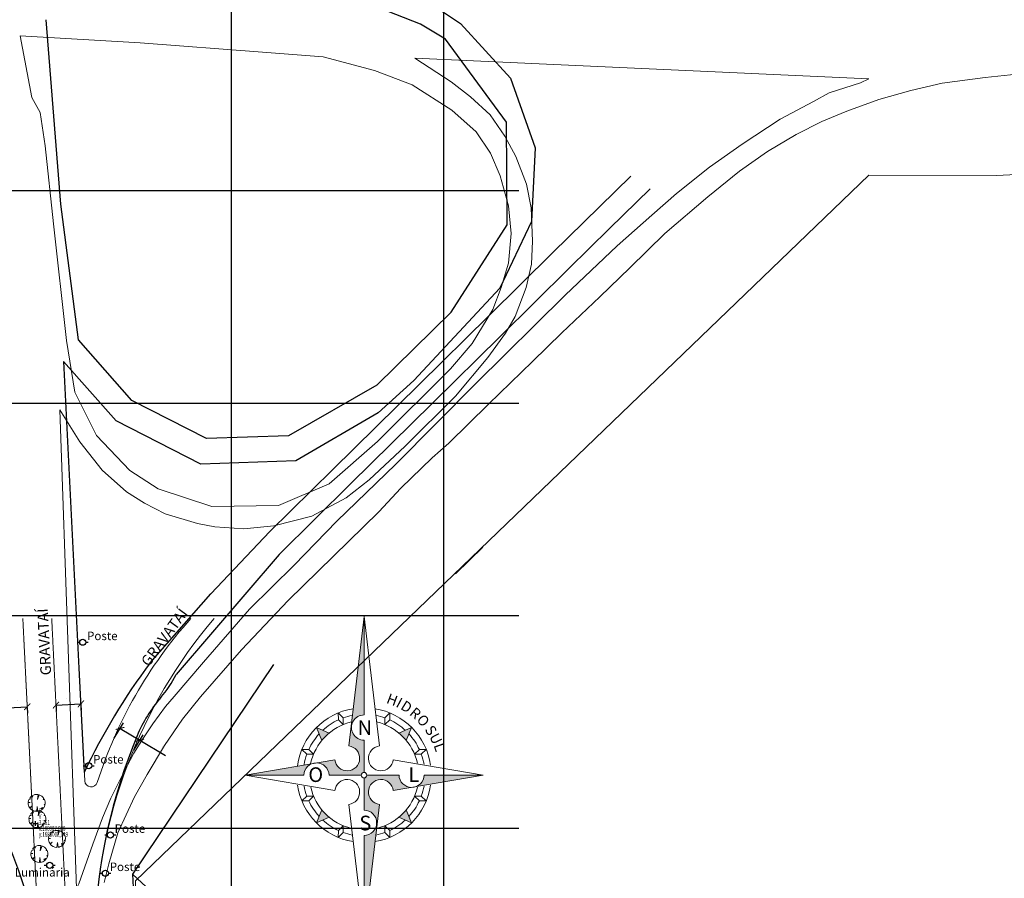
# Model space of a CAD drawing. Extents: x 0 to 383550, y 0 to 3365419.
# Drawn here: x 188900 to 189364, y 1682976 to 1683380 of the extents above; entities that cross this region are included whole.
import ezdxf
from ezdxf.enums import TextEntityAlignment as Align
from ezdxf.lldxf.tags import DXFTag

# ---------------------------------------------------------------- set-up
doc = ezdxf.new("R2010")
doc.units = 0
doc.header["$MEASUREMENT"] = 0
doc.linetypes.add('HIDDEN', pattern=[0.375, 0.25, -0.125])
for name, color, linetype, lineweight in [('_Traçado Projetado', 12, 'ACAD_ISO02W100', 20), ('NORTE', 7, 'Continuous', 5), ('TOP-BORDA_DE_PISTA', 7, 'Continuous', 5), ('TOP-COTAS', 7, 'Continuous', 5), ('TOP-MEIO_FIO', 7, 'HIDDEN', 5), ('TOP-VEGETAÇÃO_EXTERNA', 7, 'Continuous', 5)]:
    doc.layers.add(name, color=color, linetype=linetype, lineweight=lineweight)
for name, color, linetype in [('MEIO-FIO-PROJETADO', 10, 'Continuous'), ('PFGC', 6, 'Continuous'), ('TOP-ALINHAMENTO_PROJETADO', 160, 'Continuous'), ('TOP-EIXO_PISTA', 160, 'Continuous'), ('TOP-EQUIPAMENTOS_PÚBLICO', 8, 'Continuous'), ('TOP-LEVANTADO', 4, 'Continuous'), ('TOP-MALHA', 8, 'Continuous'), ('TOP-PONTOS-ESTACOES', 2, 'Continuous')]:
    doc.layers.add(name, color=color, linetype=linetype)
doc.styles.add('GEOSIS', font='txt', dxfattribs={"width": 0.65, "height": 0.2})
doc.styles.add('SANSSERIFITALIC', font='sansso__.ttf', dxfattribs={"height": 0.2})
doc.styles.add('WW', font='txt', dxfattribs={"height": 2})
tags = doc.linetypes.add('ACAD_ISO02W100', pattern=[15, 12, -3]).pattern_tags.tags
tags[6:7] = [DXFTag(74, 4), DXFTag(75, 0), DXFTag(340, '0'), DXFTag(46, 1.0), DXFTag(50, 0.0), DXFTag(44, 0.0), DXFTag(45, 0.0)]
tags[4:5] = [DXFTag(74, 4), DXFTag(75, 0), DXFTag(340, '0'), DXFTag(46, 1.0), DXFTag(50, 0.0), DXFTag(44, 0.0), DXFTag(45, 0.0)]
doc.dimstyles.new('COTAS-2000', dxfattribs={"dimscale": 2000, "dimtxt": 0.002, "dimasz": 0.0015, "dimexe": 0.0015, "dimexo": 0.0005, "dimgap": 0.0015, "dimtad": 1, "dimzin": 0, "dimdsep": 46, "dimtxsty": 'SANSSERIFITALIC', "dimblk": 'ARCHTICK', "dimcen": 0.09, "dimclrd": 8, "dimclre": 8, "dimclrt": 8, "dimadec": 0, "dimazin": 0, "dimtfac": 1, "dimtix": 1, "dimtmove": 0, "dimatfit": 3, "dimfxl": 0, "dimtolj": 1, "dimtzin": 0, "dimarcsym": 0})

# ---------------------------------------------------------------- blocks, each defined once
blk = doc.blocks.new('Pt&L')
at = {"color": 8}
for p, q in [((-0.00133, 0), (-0.00072, 0)), ((0.00072, 0), (0.0013, 0))]:
    blk.add_line(p, q, dxfattribs=at)
blk.add_circle((0, 0), 0.00072, dxfattribs=at)
at = {"color": 8, "style": 'SANSSERIFITALIC'}
blk.add_attdef('PT&L', (0.001, 0.0005), '', height=0.0015, dxfattribs=at)
blk = doc.blocks.new('-ARV')
at = {"color": 3}
for p, q in [((-0.76, 0.06), (-1, 0.01)), ((-0.99, 0.1), (-0.76, 0.06)), ((-0.75, 0.44), (-0.9, 0.43)), ((-0.77, 0.64), (-0.75, 0.44)), ((-0.46, 0.72), (-0.63, 0.78)), ((-0.54, 0.84), (-0.46, 0.72)), ((0.1, 0.39), (0.17, 0.99)), ((0.31, 0.95), (0.1, 0.39)), ((0.78, 0.42), (0.84, 0.54)), ((0.91, 0.41), (0.78, 0.42)), ((-0.85, -0.53), (-0.56, -0.37)), ((-0.56, -0.37), (-0.79, -0.61)), ((0, -1), (0.05, -0.42)), ((0.05, -0.42), (0.13, -0.99)), ((0.63, -0.77), (0.54, -0.56)), ((0.54, -0.56), (0.69, -0.72)), ((0.76, -0.66), (0.7, -0.54)), ((0.7, -0.54), (0.83, -0.56)), ((0.87, -0.17), (0.99, -0.16)), ((0.96, -0.28), (0.87, -0.17))]:
    blk.add_line(p, q, dxfattribs=at)
for start, end in [(179.2957, 211.7216), (154.7064, 174.2178), (128.8684, 140.0851), (80.0806, 122.8949), (32.7543, 72.2405), (350.7608, 24.4063), (217.4594, 270), (277.3031, 309.4133), (313.9805, 319.0639), (326.0926, 343.7503)]:
    blk.add_arc((0, 0), 1, start, end, dxfattribs=at)
blk = doc.blocks.new('_ArchTick')
at = {"color": 0, "linetype": 'ByBlock', "const_width": 0.15}
blk.add_lwpolyline([(-0.5, -0.5), (0.5, 0.5)], dxfattribs=at)
blk = doc.blocks.new('*D216')
at = {"layer": 'Defpoints', "color": 0}
for p in [(188894.77, 1683057.33), (188903.93, 1683057.77), (188903.96, 1683057.08)]:
    blk.add_point(p, dxfattribs=at)
at = {"layer": 'TOP-COTAS', "color": 8, "lineweight": -2}
for p, q in [((188894.8, 1683056.64), (188903.96, 1683057.08)), ((188894.82, 1683056.33), (188894.95, 1683053.65)), ((188903.97, 1683056.77), (188904.1, 1683054.08))]:
    blk.add_line(p, q, dxfattribs=at)
at = {"layer": 'TOP-COTAS', "color": 8, "lineweight": -2, "xscale": 3.000000000000001, "yscale": 3.000000000000001, "zscale": 3.000000000000001}
for p, rotation in [((188903.96, 1683057.08), 2.726310993006229), ((188894.8, 1683056.64), 182.7263109930062)]:
    blk.add_blockref('_ArchTick', p, dxfattribs=dict(at, rotation=rotation))
at = {"layer": 'TOP-COTAS', "color": 8, "insert": (188899.73, 1683059.98), "char_height": 0.2, "attachment_point": 5, "rotation": 2.7263, "style": 'SANSSERIFITALIC'}
blk.add_mtext('\\A1;9.17', dxfattribs=at)
blk = doc.blocks.new('*D217')
at = {"layer": 'Defpoints', "color": 0}
for p in [(188929.22, 1683058.97), (188917.48, 1683058.42), (188929.24, 1683058.44)]:
    blk.add_point(p, dxfattribs=at)
at = {"layer": 'TOP-COTAS', "color": 8, "lineweight": -2}
for p, q in [((188917.51, 1683057.88), (188929.24, 1683058.44)), ((188917.53, 1683057.42), (188917.65, 1683054.88)), ((188929.26, 1683057.98), (188929.38, 1683055.44))]:
    blk.add_line(p, q, dxfattribs=at)
at = {"layer": 'TOP-COTAS', "color": 8, "lineweight": -2, "xscale": 3.000000000000001, "yscale": 3.000000000000001, "zscale": 3.000000000000001}
for p, rotation in [((188917.51, 1683057.88), 182.7263109936497), ((188929.24, 1683058.44), 2.726310993649757)]:
    blk.add_blockref('_ArchTick', p, dxfattribs=dict(at, rotation=rotation))
at = {"layer": 'TOP-COTAS', "color": 8, "insert": (188922.76, 1683061.24), "char_height": 0.2, "attachment_point": 5, "rotation": 2.7263, "style": 'SANSSERIFITALIC'}
blk.add_mtext('\\A1;11.75', dxfattribs=at)
blk = doc.blocks.new('*D218')
at = {"layer": 'Defpoints', "color": 0}
for p in [(188944.4, 1683041.39), (188956.97, 1683041.34), (188953.67, 1683035.83)]:
    blk.add_point(p, dxfattribs=at)
at = {"layer": 'TOP-COTAS', "color": 8, "lineweight": -2}
for p, q in [((188944.91, 1683042.25), (188949.25, 1683049.48)), ((188947.7, 1683046.9), (188956.97, 1683041.34)), ((188954.18, 1683036.69), (188958.52, 1683043.92)), ((188956.97, 1683041.34), (188969.02, 1683034.12))]:
    blk.add_line(p, q, dxfattribs=at)
at = {"layer": 'TOP-COTAS', "color": 8, "lineweight": -2, "xscale": 3.000000000000001, "yscale": 3.000000000000001, "zscale": 3.000000000000001}
for p, rotation in [((188947.7, 1683046.9), 149.036243465545), ((188956.97, 1683041.34), 329.0362434655449)]:
    blk.add_blockref('_ArchTick', p, dxfattribs=dict(at, rotation=rotation))
at = {"layer": 'TOP-COTAS', "color": 8, "insert": (188967.78, 1683038.48), "char_height": 0.2, "attachment_point": 5, "rotation": 329.0362, "style": 'SANSSERIFITALIC'}
blk.add_mtext('\\A1;10.81', dxfattribs=at)
blk = doc.blocks.new('BORTE2')
at = {"layer": 'NORTE'}
h = blk.add_hatch(color=173, dxfattribs=at)
h.paths.add_polyline_path([(188791.95, 1682225.95), (188791.95, 1682241.13), (188791.65, 1682241.14), (188791.35, 1682241.16), (188791.05, 1682241.2), (188790.75, 1682241.25), (188790.46, 1682241.32), (188790.17, 1682241.41), (188789.89, 1682241.5), (188789.61, 1682241.61), (188789.33, 1682241.74), (188789.06, 1682241.88), (188788.81, 1682242.03), (188788.55, 1682242.2), (188788.31, 1682242.38), (188788.08, 1682242.57), (188787.85, 1682242.77), (188787.64, 1682242.98), (188787.44, 1682243.21), (188787.25, 1682243.44), (188787.07, 1682243.68), (188786.91, 1682243.93), (188786.75, 1682244.19), (188786.61, 1682244.46), (188786.49, 1682244.73), (188786.38, 1682245.01), (188786.28, 1682245.3), (188786.2, 1682245.59), (188786.13, 1682245.88), (188786.07, 1682246.18), (188786.04, 1682246.48), (188786.01, 1682246.78), (188786.01, 1682247.08), (188786.01, 1682247.38), (188786.04, 1682247.68), (188786.07, 1682247.98), (188786.13, 1682248.27), (188786.2, 1682248.57), (188786.28, 1682248.86), (188786.38, 1682249.14), (188786.49, 1682249.42), (188786.61, 1682249.69), (188786.75, 1682249.96), (188786.91, 1682250.22), (188787.07, 1682250.47), (188787.25, 1682250.72), (188787.44, 1682250.95), (188787.64, 1682251.17), (188787.85, 1682251.39), (188788.08, 1682251.59), (188788.31, 1682251.78), (188788.55, 1682251.96), (188788.81, 1682252.12), (188789.06, 1682252.27), (188789.33, 1682252.41), (188789.61, 1682252.54), (188789.89, 1682252.65), (188790.17, 1682252.75), (188790.46, 1682252.83), (188790.75, 1682252.9), (188791.05, 1682252.95), (188791.35, 1682252.99), (188791.65, 1682253.01), (188791.95, 1682253.02), (188791.95, 1682299.38), (188784.72, 1682238.42), (188785.07, 1682238.36), (188785.42, 1682238.29), (188785.77, 1682238.19), (188786.11, 1682238.08), (188786.44, 1682237.94), (188786.77, 1682237.78), (188787.08, 1682237.6), (188787.38, 1682237.4), (188787.67, 1682237.19), (188787.94, 1682236.96), (188788.21, 1682236.71), (188788.45, 1682236.45), (188788.68, 1682236.17), (188788.89, 1682235.87), (188789.08, 1682235.57), (188789.25, 1682235.26), (188789.41, 1682234.93), (188789.54, 1682234.6), (188789.65, 1682234.25), (188789.75, 1682233.91), (188789.82, 1682233.55), (188789.86, 1682233.2), (188789.89, 1682232.84), (188789.89, 1682232.48), (188789.88, 1682232.12), (188789.84, 1682231.76), (188789.77, 1682231.4), (188789.69, 1682231.05), (188789.59, 1682230.71), (188789.46, 1682230.37), (188789.32, 1682230.04), (188789.15, 1682229.72), (188788.96, 1682229.42), (188788.76, 1682229.12), (188788.54, 1682228.83), (188788.3, 1682228.57), (188788.05, 1682228.31), (188787.78, 1682228.07), (188787.49, 1682227.85), (188787.2, 1682227.65), (188786.89, 1682227.46), (188786.57, 1682227.3), (188786.24, 1682227.15), (188785.9, 1682227.02), (188785.56, 1682226.92), (188785.21, 1682226.84), (188784.85, 1682226.77), (188784.49, 1682226.74), (188784.13, 1682226.72), (188783.77, 1682226.72), (188783.42, 1682226.75), (188783.06, 1682226.8), (188782.71, 1682226.87), (188782.36, 1682226.96), (188782.02, 1682227.07), (188781.68, 1682227.2), (188781.36, 1682227.36), (188781.04, 1682227.53), (188780.74, 1682227.72), (188780.44, 1682227.93), (188780.17, 1682228.16), (188779.9, 1682228.41), (188779.65, 1682228.67), (188779.42, 1682228.94), (188779.21, 1682229.23), (188779.01, 1682229.53), (188778.83, 1682229.85), (188778.67, 1682230.17), (188778.54, 1682230.5), (188778.42, 1682230.84), (188778.32, 1682231.19), (188778.25, 1682231.54), (188778.19, 1682231.9), (188769.65, 1682230.43), (188769.86, 1682230.43), (188770.07, 1682230.41), (188770.28, 1682230.39), (188770.49, 1682230.36), (188770.7, 1682230.32), (188770.9, 1682230.28), (188771.11, 1682230.22), (188771.31, 1682230.16), (188771.51, 1682230.1), (188771.71, 1682230.02), (188771.9, 1682229.94), (188772.09, 1682229.86), (188772.28, 1682229.76), (188772.47, 1682229.66), (188772.65, 1682229.56), (188772.82, 1682229.44), (188773, 1682229.32), (188773.17, 1682229.2), (188773.33, 1682229.07), (188773.49, 1682228.93), (188773.64, 1682228.79), (188773.79, 1682228.64), (188773.94, 1682228.48), (188774.08, 1682228.33), (188774.21, 1682228.16), (188774.34, 1682228), (188774.46, 1682227.82), (188774.57, 1682227.65), (188774.68, 1682227.47), (188774.78, 1682227.28), (188774.88, 1682227.1), (188774.97, 1682226.9), (188775.05, 1682226.71), (188775.13, 1682226.51), (188775.19, 1682226.32), (188775.25, 1682226.11), (188775.31, 1682225.91), (188775.36, 1682225.71), (188775.39, 1682225.5), (188775.43, 1682225.29), (188775.45, 1682225.08), (188775.47, 1682224.87), (188775.48, 1682224.66), (188790.67, 1682224.66), (188790.67, 1682224.76), (188790.68, 1682224.85), (188790.7, 1682224.95), (188790.72, 1682225.04), (188790.76, 1682225.13), (188790.79, 1682225.22), (188790.84, 1682225.3), (188790.89, 1682225.38), (188790.95, 1682225.46), (188791.01, 1682225.53), (188791.08, 1682225.6), (188791.15, 1682225.67), (188791.23, 1682225.72), (188791.31, 1682225.77), (188791.39, 1682225.82), (188791.48, 1682225.86), (188791.57, 1682225.89), (188791.66, 1682225.91), (188791.76, 1682225.93), (188791.85, 1682225.94), (188791.95, 1682225.95)])
h.paths.add_polyline_path([(188767.27, 1682229.99), (188767.45, 1682230.06), (188735.91, 1682224.66), (188763.59, 1682224.66), (188763.6, 1682224.85), (188763.61, 1682225.03), (188763.63, 1682225.22), (188763.66, 1682225.4), (188763.69, 1682225.58), (188763.73, 1682225.76), (188763.77, 1682225.94), (188763.82, 1682226.12), (188763.87, 1682226.3), (188763.93, 1682226.47), (188763.99, 1682226.65), (188764.06, 1682226.82), (188764.14, 1682226.99), (188764.22, 1682227.15), (188764.3, 1682227.32), (188764.39, 1682227.48), (188764.49, 1682227.64), (188764.59, 1682227.79), (188764.7, 1682227.95), (188764.81, 1682228.1), (188764.92, 1682228.24), (188765.04, 1682228.38), (188765.16, 1682228.52), (188765.29, 1682228.65), (188765.42, 1682228.78), (188765.56, 1682228.91), (188765.7, 1682229.03), (188765.84, 1682229.15), (188765.99, 1682229.26), (188766.14, 1682229.37), (188766.29, 1682229.47), (188766.45, 1682229.57), (188766.61, 1682229.67), (188766.77, 1682229.75), (188766.94, 1682229.84), (188767.1, 1682229.92)])
for points in [[(188775.46, 1682244.4), (188775.58, 1682244.5), (188769.53, 1682247.08), (188772.11, 1682241.03), (188772.21, 1682241.15), (188772.31, 1682241.27), (188772.41, 1682241.39), (188772.51, 1682241.5), (188772.61, 1682241.62), (188772.71, 1682241.73), (188772.81, 1682241.85), (188772.91, 1682241.96), (188773.02, 1682242.08), (188773.12, 1682242.19), (188773.23, 1682242.3), (188773.33, 1682242.41), (188773.44, 1682242.52), (188773.55, 1682242.63), (188773.65, 1682242.74), (188773.76, 1682242.85), (188773.87, 1682242.96), (188773.98, 1682243.07), (188774.09, 1682243.17), (188774.2, 1682243.28), (188774.31, 1682243.38), (188774.42, 1682243.49), (188774.54, 1682243.59), (188774.65, 1682243.7), (188774.76, 1682243.8), (188774.88, 1682243.9), (188774.99, 1682244), (188775.11, 1682244.1), (188775.22, 1682244.2), (188775.34, 1682244.3)], [(188811.79, 1682241.03), (188814.36, 1682247.08), (188808.32, 1682244.5), (188808.44, 1682244.4), (188808.56, 1682244.3), (188808.67, 1682244.2), (188808.79, 1682244.1), (188808.91, 1682244), (188809.02, 1682243.9), (188809.14, 1682243.8), (188809.25, 1682243.7), (188809.36, 1682243.59), (188809.48, 1682243.49), (188809.59, 1682243.38), (188809.7, 1682243.28), (188809.81, 1682243.17), (188809.92, 1682243.07), (188810.03, 1682242.96), (188810.14, 1682242.85), (188810.25, 1682242.74), (188810.35, 1682242.63), (188810.46, 1682242.52), (188810.57, 1682242.41), (188810.67, 1682242.3), (188810.78, 1682242.19), (188810.88, 1682242.08), (188810.98, 1682241.96), (188811.09, 1682241.85), (188811.19, 1682241.73), (188811.29, 1682241.62), (188811.39, 1682241.5), (188811.49, 1682241.39), (188811.59, 1682241.27), (188811.69, 1682241.15), (188811.79, 1682241.03)], [(188772.21, 1682208.17), (188772.11, 1682208.29), (188769.53, 1682202.25), (188775.58, 1682204.82), (188775.46, 1682204.92), (188775.34, 1682205.02), (188775.22, 1682205.12), (188775.11, 1682205.22), (188774.99, 1682205.32), (188774.88, 1682205.42), (188774.76, 1682205.52), (188774.65, 1682205.63), (188774.54, 1682205.73), (188774.42, 1682205.83), (188774.31, 1682205.94), (188774.2, 1682206.04), (188774.09, 1682206.15), (188773.98, 1682206.26), (188773.87, 1682206.37), (188773.76, 1682206.47), (188773.65, 1682206.58), (188773.55, 1682206.69), (188773.44, 1682206.8), (188773.33, 1682206.91), (188773.23, 1682207.02), (188773.12, 1682207.14), (188773.02, 1682207.25), (188772.91, 1682207.36), (188772.81, 1682207.48), (188772.71, 1682207.59), (188772.61, 1682207.7), (188772.51, 1682207.82), (188772.41, 1682207.94), (188772.31, 1682208.05)], [(188814.36, 1682202.25), (188811.79, 1682208.29), (188811.69, 1682208.17), (188811.59, 1682208.05), (188811.49, 1682207.94), (188811.39, 1682207.82), (188811.29, 1682207.7), (188811.19, 1682207.59), (188811.09, 1682207.48), (188810.98, 1682207.36), (188810.88, 1682207.25), (188810.78, 1682207.14), (188810.67, 1682207.02), (188810.57, 1682206.91), (188810.46, 1682206.8), (188810.35, 1682206.69), (188810.25, 1682206.58), (188810.14, 1682206.47), (188810.03, 1682206.37), (188809.92, 1682206.26), (188809.81, 1682206.15), (188809.7, 1682206.04), (188809.59, 1682205.94), (188809.48, 1682205.83), (188809.36, 1682205.73), (188809.25, 1682205.63), (188809.14, 1682205.52), (188809.02, 1682205.42), (188808.91, 1682205.32), (188808.79, 1682205.22), (188808.67, 1682205.12), (188808.56, 1682205.02), (188808.44, 1682204.92), (188808.32, 1682204.82), (188814.36, 1682202.25)]]:
    blk.add_hatch(color=173, dxfattribs=at).paths.add_polyline_path(points)
h = blk.add_hatch(color=131, dxfattribs=at)
h.paths.add_polyline_path([(188805.65, 1682217.78), (188805.71, 1682217.43), (188814.33, 1682218.9), (188814.11, 1682218.91), (188813.9, 1682218.92), (188813.69, 1682218.94), (188813.48, 1682218.97), (188813.27, 1682219), (188813.06, 1682219.05), (188812.86, 1682219.1), (188812.65, 1682219.15), (188812.45, 1682219.22), (188812.25, 1682219.29), (188812.06, 1682219.37), (188811.86, 1682219.45), (188811.67, 1682219.55), (188811.48, 1682219.65), (188811.3, 1682219.75), (188811.12, 1682219.86), (188810.95, 1682219.98), (188810.77, 1682220.11), (188810.61, 1682220.24), (188810.45, 1682220.38), (188810.29, 1682220.52), (188810.14, 1682220.67), (188809.99, 1682220.82), (188809.85, 1682220.98), (188809.72, 1682221.14), (188809.59, 1682221.31), (188809.46, 1682221.48), (188809.35, 1682221.66), (188809.24, 1682221.84), (188809.13, 1682222.02), (188809.03, 1682222.21), (188808.94, 1682222.4), (188808.86, 1682222.6), (188808.78, 1682222.8), (188808.71, 1682223), (188808.65, 1682223.2), (188808.6, 1682223.4), (188808.55, 1682223.61), (188808.51, 1682223.82), (188808.47, 1682224.03), (188808.45, 1682224.24), (188808.43, 1682224.45), (188808.42, 1682224.66), (188793.23, 1682224.66), (188793.23, 1682224.57), (188793.22, 1682224.47), (188793.2, 1682224.38), (188793.18, 1682224.28), (188793.14, 1682224.19), (188793.11, 1682224.1), (188793.06, 1682224.02), (188793.01, 1682223.94), (188792.95, 1682223.86), (188792.89, 1682223.79), (188792.82, 1682223.72), (188792.75, 1682223.66), (188792.67, 1682223.6), (188792.59, 1682223.55), (188792.51, 1682223.51), (188792.42, 1682223.47), (188792.33, 1682223.44), (188792.24, 1682223.41), (188792.14, 1682223.39), (188792.05, 1682223.38), (188791.95, 1682223.38), (188791.95, 1682208.19), (188792.25, 1682208.18), (188792.55, 1682208.16), (188792.85, 1682208.12), (188793.15, 1682208.07), (188793.44, 1682208), (188793.73, 1682207.92), (188794.01, 1682207.82), (188794.29, 1682207.71), (188794.57, 1682207.58), (188794.83, 1682207.44), (188795.09, 1682207.29), (188795.35, 1682207.13), (188795.59, 1682206.95), (188795.82, 1682206.76), (188796.04, 1682206.55), (188796.26, 1682206.34), (188796.46, 1682206.12), (188796.65, 1682205.88), (188796.83, 1682205.64), (188796.99, 1682205.39), (188797.15, 1682205.13), (188797.29, 1682204.86), (188797.41, 1682204.59), (188797.52, 1682204.31), (188797.62, 1682204.03), (188797.7, 1682203.74), (188797.77, 1682203.44), (188797.83, 1682203.15), (188797.86, 1682202.85), (188797.89, 1682202.55), (188797.89, 1682202.25), (188797.89, 1682201.95), (188797.86, 1682201.65), (188797.83, 1682201.35), (188797.77, 1682201.05), (188797.7, 1682200.76), (188797.62, 1682200.47), (188797.52, 1682200.18), (188797.41, 1682199.9), (188797.29, 1682199.63), (188797.15, 1682199.36), (188796.99, 1682199.1), (188796.83, 1682198.85), (188796.65, 1682198.61), (188796.46, 1682198.37), (188796.26, 1682198.15), (188796.04, 1682197.94), (188795.82, 1682197.74), (188795.59, 1682197.55), (188795.35, 1682197.37), (188795.09, 1682197.2), (188794.83, 1682197.05), (188794.57, 1682196.91), (188794.29, 1682196.78), (188794.01, 1682196.67), (188793.73, 1682196.57), (188793.44, 1682196.49), (188793.15, 1682196.42), (188792.85, 1682196.37), (188792.55, 1682196.33), (188792.25, 1682196.31), (188791.95, 1682196.3), (188791.95, 1682149.94), (188799.18, 1682210.91), (188798.83, 1682210.96), (188798.48, 1682211.03), (188798.13, 1682211.13), (188797.79, 1682211.25), (188797.46, 1682211.39), (188797.13, 1682211.54), (188796.82, 1682211.72), (188796.52, 1682211.92), (188796.23, 1682212.13), (188795.95, 1682212.37), (188795.69, 1682212.61), (188795.45, 1682212.88), (188795.22, 1682213.16), (188795.01, 1682213.45), (188794.82, 1682213.75), (188794.64, 1682214.07), (188794.49, 1682214.39), (188794.36, 1682214.73), (188794.25, 1682215.07), (188794.15, 1682215.42), (188794.08, 1682215.77), (188794.04, 1682216.13), (188794.01, 1682216.49), (188794.01, 1682216.85), (188794.02, 1682217.21), (188794.06, 1682217.56), (188794.12, 1682217.92), (188794.21, 1682218.27), (188794.31, 1682218.61), (188794.44, 1682218.95), (188794.58, 1682219.28), (188794.75, 1682219.6), (188794.93, 1682219.91), (188795.14, 1682220.21), (188795.36, 1682220.49), (188795.6, 1682220.76), (188795.85, 1682221.01), (188796.12, 1682221.25), (188796.41, 1682221.47), (188796.7, 1682221.68), (188797.01, 1682221.86), (188797.33, 1682222.03), (188797.66, 1682222.17), (188798, 1682222.3), (188798.34, 1682222.4), (188798.69, 1682222.49), (188799.05, 1682222.55), (188799.4, 1682222.59), (188799.76, 1682222.61), (188800.12, 1682222.6), (188800.48, 1682222.58), (188800.84, 1682222.53), (188801.19, 1682222.46), (188801.54, 1682222.37), (188801.88, 1682222.25), (188802.22, 1682222.12), (188802.54, 1682221.97), (188802.86, 1682221.79), (188803.16, 1682221.6), (188803.45, 1682221.39), (188803.73, 1682221.16), (188804, 1682220.92), (188804.25, 1682220.66), (188804.48, 1682220.38), (188804.69, 1682220.09), (188804.89, 1682219.79), (188805.07, 1682219.48), (188805.23, 1682219.16), (188805.36, 1682218.82), (188805.48, 1682218.48), (188805.58, 1682218.14)])
h.paths.add_polyline_path([(188816.38, 1682219.25), (188847.99, 1682224.66), (188820.31, 1682224.66), (188820.3, 1682224.48), (188820.29, 1682224.29), (188820.26, 1682224.1), (188820.24, 1682223.92), (188820.21, 1682223.73), (188820.17, 1682223.55), (188820.12, 1682223.37), (188820.08, 1682223.19), (188820.02, 1682223.01), (188819.96, 1682222.83), (188819.89, 1682222.66), (188819.82, 1682222.49), (188819.75, 1682222.32), (188819.66, 1682222.15), (188819.58, 1682221.98), (188819.48, 1682221.82), (188819.39, 1682221.66), (188819.28, 1682221.51), (188819.18, 1682221.35), (188819.06, 1682221.2), (188818.95, 1682221.06), (188818.83, 1682220.92), (188818.7, 1682220.78), (188818.57, 1682220.64), (188818.44, 1682220.51), (188818.3, 1682220.39), (188818.16, 1682220.27), (188818.01, 1682220.15), (188817.86, 1682220.04), (188817.71, 1682219.93), (188817.55, 1682219.83), (188817.39, 1682219.73), (188817.23, 1682219.64), (188817.06, 1682219.55), (188816.9, 1682219.47), (188816.73, 1682219.39), (188816.55, 1682219.32), (188816.38, 1682219.25)])
at = {"layer": 'NORTE', "color": 3}
for p, q in [((188791.95, 1682299.38), (188784.72, 1682238.42)), ((188791.95, 1682299.38), (188799.18, 1682238.42)), ((188735.91, 1682224.66), (188778.19, 1682231.9)), ((188847.99, 1682224.66), (188805.71, 1682231.9)), ((188735.91, 1682224.66), (188778.19, 1682217.43)), ((188847.99, 1682224.66), (188805.71, 1682217.43)), ((188791.95, 1682149.94), (188784.72, 1682210.91)), ((188791.95, 1682149.94), (188799.18, 1682210.91))]:
    blk.add_line(p, q, dxfattribs=at)
at = {"layer": 'NORTE'}
for p, q in [((188791.95, 1682253.02), (188791.95, 1682299.38)), ((188791.95, 1682225.95), (188791.95, 1682241.13)), ((188763.5, 1682224.66), (188735.91, 1682224.66)), ((188790.67, 1682224.66), (188775.48, 1682224.66)), ((188793.23, 1682224.66), (188808.42, 1682224.66)), ((188820.4, 1682224.66), (188847.99, 1682224.66)), ((188791.95, 1682208.19), (188791.95, 1682223.38)), ((188791.95, 1682149.94), (188791.95, 1682196.3)), ((188791.95, 1682149.94), (188791.95, 1682196.21))]:
    blk.add_line(p, q, dxfattribs=at)
at = {"layer": 'NORTE', "color": 252}
for p, q in [((188782.09, 1682251.63), (188779.82, 1682253.95)), ((188779.85, 1682250.7), (188779.82, 1682253.95)), ((188801.81, 1682251.63), (188804.08, 1682253.95)), ((188804.05, 1682250.7), (188804.08, 1682253.95)), ((188782.09, 1682248.48), (188779.85, 1682250.7)), ((188782.09, 1682248.48), (188782.09, 1682251.63)), ((188801.81, 1682248.48), (188801.81, 1682251.63)), ((188801.81, 1682248.48), (188804.05, 1682250.7)), ((188764.98, 1682234.52), (188762.66, 1682236.79)), ((188765.91, 1682236.76), (188762.66, 1682236.79)), ((188768.13, 1682234.53), (188764.98, 1682234.52)), ((188768.13, 1682234.53), (188765.91, 1682236.76)), ((188815.76, 1682234.53), (188817.99, 1682236.76)), ((188815.76, 1682234.53), (188818.92, 1682234.52)), ((188817.99, 1682236.76), (188821.24, 1682236.79)), ((188818.92, 1682234.52), (188821.24, 1682236.79)), ((188763.59, 1682224.66), (188735.91, 1682224.66)), ((188820.31, 1682224.66), (188847.99, 1682224.66)), ((188764.98, 1682214.8), (188762.66, 1682212.53)), ((188768.13, 1682214.8), (188764.98, 1682214.8)), ((188768.13, 1682214.8), (188765.91, 1682212.56)), ((188815.76, 1682214.8), (188818.92, 1682214.8)), ((188815.76, 1682214.8), (188817.99, 1682212.56)), ((188818.92, 1682214.8), (188821.24, 1682212.53)), ((188765.91, 1682212.56), (188762.66, 1682212.53)), ((188817.99, 1682212.56), (188821.24, 1682212.53)), ((188782.09, 1682200.85), (188779.85, 1682198.62)), ((188782.09, 1682200.85), (188782.09, 1682197.7)), ((188801.81, 1682200.85), (188804.05, 1682198.62)), ((188801.81, 1682200.85), (188801.81, 1682197.7)), ((188779.85, 1682198.62), (188779.82, 1682195.38)), ((188782.09, 1682197.7), (188779.82, 1682195.38)), ((188801.81, 1682197.7), (188804.08, 1682195.38)), ((188804.05, 1682198.62), (188804.08, 1682195.38))]:
    blk.add_line(p, q, dxfattribs=at)
at = {"layer": 'NORTE', "color": 7}
for p, q in [((188775.58, 1682244.5), (188769.53, 1682247.08)), ((188772.11, 1682241.03), (188769.53, 1682247.08)), ((188808.32, 1682244.5), (188814.36, 1682247.08)), ((188811.79, 1682241.03), (188814.36, 1682247.08)), ((188772.11, 1682208.29), (188769.53, 1682202.25)), ((188811.79, 1682208.29), (188814.36, 1682202.25)), ((188775.58, 1682204.82), (188769.53, 1682202.25)), ((188808.32, 1682204.82), (188814.36, 1682202.25))]:
    blk.add_line(p, q, dxfattribs=at)
for major_axis, start_param, end_param in [((-22.42, 22.42), -0.62206, 0.644142), ((-22.42, 22.42), -2.208161, -0.948737), ((18.19, 18.19), 1.016643, 2.142915), ((-18.19, 18.19), -2.13739, -1.016643), ((-22.42, 22.42), 0.933431, 2.192856), ((22.42, 22.42), -2.192856, -0.933431), ((-18.19, 18.19), 1.004202, 2.12495), ((18.19, 18.19), -2.12495, -1.004202)]:
    blk.add_ellipse((188791.95, 1682224.66), major_axis=major_axis, ratio=1, start_param=start_param, end_param=end_param, dxfattribs=at)
at = {"layer": 'NORTE', "color": 252}
for major_axis, start_param, end_param in [((20.3, 20.3), 0.97897, 1.135871), ((-20.3, 20.3), -1.135871, -0.97897), ((-20.3, 20.3), -0.350472, -0.042227), ((20.3, 20.3), 0.042227, 0.350472), ((20.3, 20.3), 1.613023, 1.921269), ((-20.3, 20.3), -1.921269, -1.613023), ((20.3, 20.3), 2.005722, 2.182896), ((-20.3, 20.3), -2.176669, -2.005722), ((20.3, 20.3), 2.53572, 2.706667), ((-20.3, 20.3), -2.706667, -2.53572), ((20.3, 20.3), 2.79112, 3.099366), ((20.3, 20.3), -1.52857, -1.220324), ((20.3, 20.3), -3.099366, -2.79112), ((-20.3, 20.3), 2.79112, 3.099366), ((-20.3, 20.3), 2.005722, 2.162622), ((20.3, 20.3), -2.162622, -2.005722)]:
    blk.add_ellipse((188791.95, 1682224.66), major_axis=major_axis, ratio=1, start_param=start_param, end_param=end_param, dxfattribs=at)
at = {"layer": 'NORTE'}
for centre, major_axis, start_param, end_param in [((188791.95, 1682247.08), (4.2, 4.2), 0.785398, 3.926991), ((188769.53, 1682224.49), (4.2, 4.2), -0.756393, 2.327189), ((188814.36, 1682224.85), (-4.21, 4.21), 0.81695, 3.895439), ((188791.95, 1682202.25), (4.2, 4.2), -2.356194, 0.785398)]:
    blk.add_ellipse(centre, major_axis=major_axis, ratio=1, start_param=start_param, end_param=end_param, dxfattribs=at)
at = {"layer": 'NORTE', "color": 3}
for centre, major_axis, start_param, end_param in [((188784.02, 1682232.59), (4.15, 4.15), 2.474307, 6.950471), ((188799.88, 1682232.59), (4.15, 4.15), 0.903511, 5.379675), ((188784.02, 1682216.74), (-4.15, 4.15), 2.474307, 6.950471), ((188799.88, 1682216.74), (-4.15, 4.15), -2.238082, 2.238082)]:
    blk.add_ellipse(centre, major_axis=major_axis, ratio=1, start_param=start_param, end_param=end_param, dxfattribs=at)
at = {"layer": 'NORTE'}
blk.add_ellipse((188791.95, 1682224.66), major_axis=(0.907, 0.907), ratio=1, dxfattribs=at)
at = {"layer": 'NORTE', "color": 171, "style": 'WW'}
for s, rotation, p in [('H', 339.5403, (188802.11, 1682258.74)), ('I', 331.8502, (188806.58, 1682257.08)), ('D', 327.9523, (188808.75, 1682256.01))]:
    blk.add_text(s, height=4.86, rotation=rotation, dxfattribs=at).set_placement(p)
at = {"layer": 'NORTE', "color": 161, "style": 'WW'}
blk.add_text('R', height=4.86, rotation=319.876, dxfattribs=at).set_placement((188812.99, 1682253.33))
at = {"layer": 'NORTE', "color": 151, "style": 'WW'}
blk.add_text('O', height=4.86, rotation=312.8058, dxfattribs=at).set_placement((188816.36, 1682250.53))
at = {"layer": 'NORTE', "style": 'WW'}
blk.add_text('N', height=6.91, dxfattribs=at).set_placement((188788.88, 1682243.61))
at = {"layer": 'NORTE', "color": 141, "style": 'WW'}
blk.add_text('S', height=4.86, rotation=303.1849, dxfattribs=at).set_placement((188820.34, 1682246.08))
at = {"layer": 'NORTE', "color": 131, "style": 'WW'}
for s, rotation, p in [('U', 296.9288, (188822.5, 1682242.86)), ('L', 289.4302, (188824.62, 1682238.72))]:
    blk.add_text(s, height=4.86, rotation=rotation, dxfattribs=at).set_placement(p)
at = {"layer": 'NORTE', "color": 151, "style": 'WW'}
for s, p in [('O', (188765.7, 1682221.44)), ('L', (188812.85, 1682221.44)), ('S', (188789.73, 1682198.67))]:
    blk.add_text(s, height=6.91, dxfattribs=at).set_placement(p)

msp = doc.modelspace()

# ---------------------------------------------------------------- linework, layer by layer
at = {"layer": '_Traçado Projetado', "color": 40, "flags": 128}
msp.add_lwpolyline([(188900.71, 1683372.894), (188906.17, 1683343.889), (188910.085, 1683336.83), (188912.421, 1683321.152), (188916.302, 1683284.311), (188922.516, 1683229.441), (188926.412, 1683205.14), (188936.59, 1683184.75), (188952.266, 1683168.273), (188965.596, 1683159.637), (188990.824, 1683151.398), (189022.24, 1683151.803), (189046.205, 1683161.962), (189068.892, 1683181.928), (189103.256, 1683216.169), (189113.44, 1683228.008), (189123.205, 1683244.079), (189127.146, 1683254.374), (189130.549, 1683265.797), (189131.836, 1683279.762), (189130.58, 1683292.884), (189126.746, 1683306.995), (189122.097, 1683317.581), (189115.329, 1683327.747), (189103.899, 1683337.917), (189085.267, 1683349.789), (189067.477, 1683356.582), (189043.331, 1683362.958), (189014.757, 1683365.205), (188957.131, 1683369.504), (188900.71, 1683372.894)], dxfattribs=at)
msp.add_lwpolyline([(188919.353, 1683196.878), (188928.699, 1683181.823), (188939.268, 1683168.394), (188950.655, 1683158.216), (188959.198, 1683152.92), (188968.997, 1683147.868), (188984.127, 1683143.338), (188992.257, 1683141.749), (189006.036, 1683140.831), (189020.043, 1683142.168), (189037.989, 1683146.844), (189054.127, 1683155.478), (189064.98, 1683163.813), (189081.941, 1683179.812), (189105.688, 1683203.249), (189120.873, 1683221.418), (189129.245, 1683232.915), (189133.772, 1683240.806), (189138.983, 1683254.337), (189141.481, 1683265.39), (189141.959, 1683276.159), (189141.3, 1683291.953), (189139.053, 1683303.011), (189134.099, 1683316.102), (189128.907, 1683325.695), (189121.916, 1683335.63), (189112.664, 1683344.214), (189103.636, 1683351.219), (189086.48, 1683362.294), (189086.48, 1683362.294), (189300.328, 1683352.559), (189300.328, 1683352.559), (189300.328, 1683352.559), (189300.328, 1683352.559), (189300.328, 1683352.559), (189296.341, 1683350.76), (189281.652, 1683346.039), (189274.192, 1683341.987), (189258.596, 1683333.657), (189240.628, 1683321.879), (189225.254, 1683311.067), (189209.653, 1683298.676), (189198.062, 1683288.451), (189181.78, 1683274.031), (189157.356, 1683250.82), (189115.003, 1683208.999), (189077.606, 1683171.208), (189049.789, 1683144.392), (189029.607, 1683123.765), (189008.574, 1683103.032), (188987.019, 1683078.098), (188973.22, 1683061.87), (188969.149, 1683057.137), (188963.04, 1683049.022), (188958.72, 1683042.413), (188954.194, 1683035.199), (188949.666, 1683026.63), (188943.326, 1683014.003), (188939.475, 1683004.757), (188934.893, 1682992.45), (188928.32, 1682973.731), (188927.188, 1682971.476), (188927.188, 1682971.476), (188919.353, 1683196.878), (188919.353, 1683196.878), (188919.353, 1683196.878), (188919.353, 1683196.878)], close=True, dxfattribs=at)
at = {"layer": '_Traçado Projetado', "color": 40}
for points in [[(189372.985, 1683355.091), (189355.032, 1683353.224), (189334.801, 1683350.603), (189320.152, 1683347.082), (189305.031, 1683342.853), (189289.908, 1683337.445), (189278.093, 1683332.504), (189266.039, 1683326.385), (189252.567, 1683318.38), (189239.329, 1683309.195), (189224.555, 1683297.064), (189204.222, 1683279.867), (189187.67, 1683263.609), (189173.671, 1683250.044), (189155.701, 1683233.08), (189141.986, 1683219.65), (189121.112, 1683199.489), (189102.431, 1683181.111), (189094.628, 1683174.279), (189079.967, 1683159.906), (189069.514, 1683148.797), (189026.919, 1683107.154), (189004.798, 1683083.841), (188985.603, 1683061.69), (188977.094, 1683051.304), (188968.582, 1683038.795), (188960.494, 1683025.226), (188954.507, 1683014.729), (188946.627, 1682997.765), (188942.362, 1682983.13), (188940.227, 1682974.433)], [(188954.963, 1682975.119), (189300.285, 1683307.275), (189300.285, 1683307.275), (189300.285, 1683307.275), (189300.285, 1683307.275), (189300.285, 1683307.275), (189360.198, 1683307.206), (189412.127, 1683309.678)], [(188959.859, 1682813.189), (188959.859, 1682813.189), (188959.859, 1682813.189), (188954.963, 1682975.119), (188954.963, 1682975.119), (188954.963, 1682975.119), (189300.285, 1683307.275), (189300.285, 1683307.275)], [(189105.581, 1683119.704), (189118.459, 1683132.2)]]:
    msp.add_lwpolyline(points, dxfattribs=at)
at = {"layer": 'MEIO-FIO-PROJETADO'}
for p, q in [((188919.864, 1683293.609), (188912.85, 1683380.441)), ((188921.111, 1683219.522), (188928.3, 1683075.312)), ((188928.3, 1683075.312), (188930.784, 1683026.187))]:
    msp.add_line(p, q, dxfattribs=at)
for points in [[(189100.907, 1683371.273), (189089.118, 1683378.366), (189069.515, 1683385.99), (189043.311, 1683390.992), (189014.843, 1683393.618)], [(189086.736, 1683390.952), (189099.05, 1683384.586), (189108.033, 1683378.626)], [(189068.659, 1683208.485), (189103.678, 1683242.865), (189130.055, 1683283.867), (189129.623, 1683332.255), (189100.907, 1683371.273)], [(188961.877, 1683077.772), (188990.495, 1683110.291), (189018.22, 1683139.538), (189047.902, 1683168.806), (189088.538, 1683208.812), (189121.337, 1683241.109), (189151.547, 1683270.816), (189188.278, 1683306.829)], [(189197.3, 1683300.808), (189178.158, 1683282.247), (189159.058, 1683263.395), (189126.674, 1683231.3), (189094.835, 1683199.941), (189056.157, 1683162.06), (189022.655, 1683128.682), (188974.135, 1683072.292)], [(189126.473, 1683254.093), (189086.059, 1683210.663), (189069.231, 1683195.419)]]:
    msp.add_lwpolyline(points, dxfattribs=at)
at = {"layer": 'MEIO-FIO-PROJETADO', "extrusion": (0, 0, -1)}
for points in [[(-189108.033, 1683378.626), (-189131.586, 1683353.009), (-189143.221, 1683320.153), (-189141.414, 1683285.461), (-189126.473, 1683254.093)], [(-189068.659, 1683208.485), (-189027.053, 1683184.654), (-188988.45, 1683183.375), (-188953.279, 1683201.271), (-188928.108, 1683229.723), (-188919.864, 1683293.609)], [(-189069.231, 1683195.419), (-189030.487, 1683172.762), (-188985.76, 1683171.28), (-188945.803, 1683191.611), (-188921.111, 1683219.522)]]:
    msp.add_lwpolyline(points, dxfattribs=at)
at = {"layer": 'MEIO-FIO-PROJETADO'}
for centre, radius, start, end in [((189204.281, 1682896.495), 302.689, 143.20981, 154.62986), ((188924.899, 1683097.483), 55.306, 319.28582, 332.90413), ((189018.016, 1683017.35), 67.544, 139.28582, 157.34636), ((189195.736, 1682943.177), 260.121, 157.34636, 177.91578)]:
    msp.add_arc(centre, radius, start, end, dxfattribs=at)
at = {"layer": 'TOP-ALINHAMENTO_PROJETADO'}
for p, q in [((189019.985, 1683076.975), (188953.5, 1682978.315)), ((189019.985, 1683076.975), (188953.5, 1682978.315)), ((188953.5, 1682978.315), (188958.5, 1682874)), ((188953.5, 1682978.315), (188958.5, 1682874))]:
    msp.add_line(p, q, dxfattribs=at)
at = {"layer": 'TOP-ALINHAMENTO_PROJETADO', "linetype": 'Continuous'}
msp.add_lwpolyline([(189011.984, 1682960.27), (188972.984, 1682960.27), (188953.5, 1682978.315)], dxfattribs=at)
msp.add_lwpolyline([(189011.984, 1682960.27), (188972.984, 1682960.27), (188953.5, 1682978.315)], dxfattribs=at)
at = {"layer": 'TOP-BORDA_DE_PISTA'}
msp.add_line((188927.195, 1683098.653), (188931.089, 1683022.219), dxfattribs=at)
for centre, radius, start, end in [((189172.56, 1682945.367), 236.852, 139.6706, 178.78974), ((189138.47, 1682957.444), 211.45, 138.10171, 162.37625), ((188934.085, 1683022.372), 3, 182.91621, 342.37625), ((188934.085, 1683022.372), 3, 182.91621, 342.37625)]:
    msp.add_arc(centre, radius, start, end, dxfattribs=at)
at = {"layer": 'TOP-EIXO_PISTA'}
msp.add_arc((188570.321, 1682862.315), 350, 2.48323, 44.61699, dxfattribs=at)
msp.add_arc((188570.321, 1682862.315), 350, 2.48323, 44.61699, dxfattribs=at)
msp.add_arc((188570.321, 1682862.315), 350, 2.48323, 44.61699, dxfattribs=at)
at = {"layer": 'TOP-LEVANTADO'}
msp.add_arc((188602.376, 1682815.591), 300, 2.4832, 44.617, dxfattribs=at)
msp.add_arc((188602.376, 1682815.591), 300, 2.4832, 44.617, dxfattribs=at)
at = {"layer": 'TOP-MALHA'}
for p, q in [((189100, 1683638.257), (189100, 1682162.576)), ((189100, 1683638.257), (189100, 1682162.576)), ((189100, 1683638.257), (189100, 1682162.576)), ((189000, 1683575.337), (189000, 1682162.576)), ((189000, 1683575.337), (189000, 1682162.576)), ((189000, 1683575.337), (189000, 1682162.576)), ((186458.187, 1683300), (189082.515, 1683300)), ((186458.187, 1683300), (189082.515, 1683300)), ((186458.187, 1683300), (189082.515, 1683300)), ((189082.515, 1683300), (189135.493, 1683300)), ((189082.515, 1683300), (189135.493, 1683300)), ((189082.515, 1683300), (189135.493, 1683300)), ((186458.187, 1683200), (189135.493, 1683200)), ((186458.187, 1683200), (189135.493, 1683200)), ((186458.187, 1683200), (189135.493, 1683200)), ((186458.187, 1683100), (189135.493, 1683100)), ((186458.187, 1683100), (189135.493, 1683100)), ((186458.187, 1683100), (189135.493, 1683100)), ((186458.187, 1683000), (189135.493, 1683000)), ((186458.187, 1683000), (189135.493, 1683000)), ((186458.187, 1683000), (189135.493, 1683000))]:
    msp.add_line(p, q, dxfattribs=at)
at = {"layer": 'TOP-MEIO_FIO'}
for p, q in [((188901.89, 1683098.653), (188908.909, 1682957.739)), ((188922.427, 1682958.057), (188915.496, 1683098.653)), ((188902.75, 1683081.389), (188908.909, 1682957.739))]:
    msp.add_line(p, q, dxfattribs=at)
at = {"layer": 'TOP-PONTOS-ESTACOES', "color": 2}
for p, q in [((188907.808, 1683000.982), (188907.808, 1683003.315)), ((188906.642, 1683002.149), (188908.975, 1683002.149))]:
    msp.add_line(p, q, dxfattribs=at)

# ---------------------------------------------------------------- block references
at = {"layer": 'PFGC'}
msp.add_blockref('BORTE2', (270.632, 800.234), dxfattribs=at)
at = {"layer": 'TOP-EQUIPAMENTOS_PÚBLICO'}
ref = msp.add_blockref('Pt&L', (188930.138, 1683087.447), dxfattribs=dict(at, xscale=2000, yscale=2000))
ref.add_attrib('PT&L', 'Poste', (188932.138, 1683088.447), dxfattribs={"color": 8, "height": 4, "style": 'SANSSERIFITALIC'})
ref = msp.add_blockref('Pt&L', (188930.138, 1683087.447), dxfattribs=dict(at, xscale=2000, yscale=2000))
ref.add_attrib('PT&L', 'Poste', (188932.138, 1683088.447), dxfattribs={"color": 8, "height": 4, "style": 'SANSSERIFITALIC'})
ref = msp.add_blockref('Pt&L', (188932.958, 1683029.335), dxfattribs=dict(at, xscale=2000, yscale=2000))
ref.add_attrib('PT&L', 'Poste', (188934.958, 1683030.335), dxfattribs={"color": 8, "height": 4, "style": 'SANSSERIFITALIC'})
ref = msp.add_blockref('Pt&L', (188932.958, 1683029.335), dxfattribs=dict(at, xscale=2000, yscale=2000))
ref.add_attrib('PT&L', 'Poste', (188934.958, 1683030.335), dxfattribs={"color": 8, "height": 4, "style": 'SANSSERIFITALIC'})
ref = msp.add_blockref('Pt&L', (188943.138, 1682996.746), dxfattribs=dict(at, xscale=2000, yscale=2000))
ref.add_attrib('PT&L', 'Poste', (188945.138, 1682997.746), dxfattribs={"color": 8, "height": 4, "style": 'SANSSERIFITALIC'})
ref = msp.add_blockref('Pt&L', (188943.138, 1682996.746), dxfattribs=dict(at, xscale=2000, yscale=2000))
ref.add_attrib('PT&L', 'Poste', (188945.138, 1682997.746), dxfattribs={"color": 8, "height": 4, "style": 'SANSSERIFITALIC'})
ref = msp.add_blockref('Pt&L', (188914.577, 1682982.47), dxfattribs=dict(at, xscale=2000, yscale=2000))
ref.add_attrib('PT&L', 'Luminária', (188898.095, 1682977.169), dxfattribs={"color": 8, "height": 4, "style": 'SANSSERIFITALIC'})
ref = msp.add_blockref('Pt&L', (188914.577, 1682982.47), dxfattribs=dict(at, xscale=2000, yscale=2000))
ref.add_attrib('PT&L', 'Luminária', (188898.095, 1682977.169), dxfattribs={"color": 8, "height": 4, "style": 'SANSSERIFITALIC'})
ref = msp.add_blockref('Pt&L', (188940.802, 1682978.754), dxfattribs=dict(at, xscale=2000, yscale=2000))
ref.add_attrib('PT&L', 'Poste', (188942.802, 1682979.754), dxfattribs={"color": 8, "height": 4, "style": 'SANSSERIFITALIC'})
ref = msp.add_blockref('Pt&L', (188940.802, 1682978.754), dxfattribs=dict(at, xscale=2000, yscale=2000))
ref.add_attrib('PT&L', 'Poste', (188942.802, 1682979.754), dxfattribs={"color": 8, "height": 4, "style": 'SANSSERIFITALIC'})
at = {"layer": 'TOP-VEGETAÇÃO_EXTERNA', "color": 7, "xscale": 4, "yscale": 4}
for p in [(188908.418, 1683011.816), (188908.418, 1683011.816), (188908.766, 1683004.222), (188908.766, 1683004.222), (188917.956, 1682994.912), (188917.956, 1682994.912), (188909.688, 1682987.788), (188909.688, 1682987.788)]:
    msp.add_blockref('-ARV', p, dxfattribs=at)

# ---------------------------------------------------------------- texts
at = {"layer": 'TOP-MEIO_FIO', "linetype": 'Continuous', "style": 'SANSSERIFITALIC'}
for rotation, p in [(93.0372, (188915.269, 1683072.036)), (53.68635, (188961.174, 1683075.622))]:
    msp.add_text('GRAVATAÍ', height=5, rotation=rotation, dxfattribs=at).set_placement(p)
at = {"layer": 'TOP-PONTOS-ESTACOES', "color": 7, "style": 'GEOSIS', "width": 0.65}
for s, height, p in [('C', 2.333, (188909.442, 1683006.349)), ('V', 2.333, (188909.442, 1683003.549)), ('3,751', 2.3333, (188909.442, 1683000.749)), ('y:1683002,149', 2.3333, (188909.442, 1682995.149)), ('x:188907,808', 2.3333, (188909.442, 1682997.949))]:
    msp.add_text(s, height=height, dxfattribs=at).set_placement(p, align=Align.BOTTOM_LEFT)

# ---------------------------------------------------------------- dimensions: what is measured, and where the dimension line sits
at = {"layer": 'TOP-COTAS'}
for base, p1, p2, angle, picture, middle in [((188903.9591, 1683057.0792), (188894.7715, 1683057.3337), (188903.9262, 1683057.7696), 2.72631, '*D216', (188899.8761, 1683056.8848)), ((188929.242, 1683058.438), (188917.48, 1683058.415), (188929.216, 1683058.974), 2.72631, '*D217', (188922.907, 1683058.136)), ((188956.972, 1683041.344), (188944.399, 1683041.395), (188953.667, 1683035.835), 329.03624, '*D218', (188966.18, 1683035.819))]:
    dim = msp.add_linear_dim(base=base, p1=p1, p2=p2, angle=angle, dimstyle='COTAS-2000', override={"dimblk": 'ArchTick'}, dxfattribs=at)
    dim.commit()
    dim.dimension.update_dxf_attribs({"geometry": picture, "text_midpoint": middle, "dimtype": 161})

doc.saveas('drawing.dxf')
